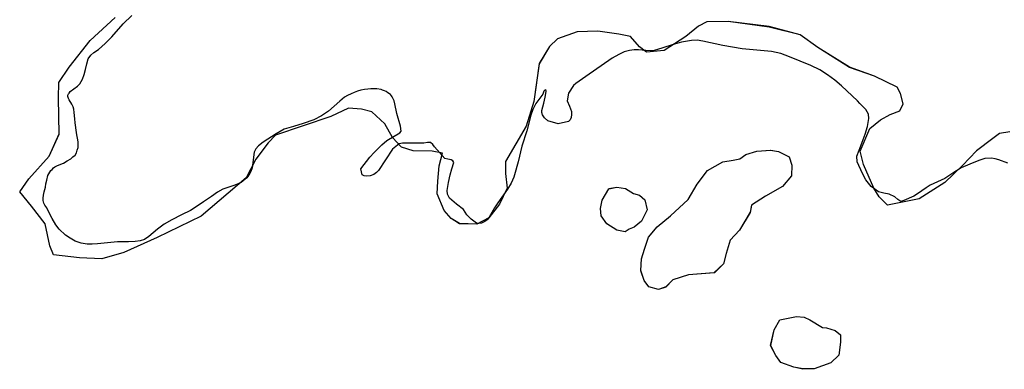
# Model space of a CAD drawing. Extents: x -9.58 to -6.86, y 38.41 to 40.51.
# Drawn here: x -9.48 to -9.47, y 38.75 to 38.75 of the extents above; entities that cross this region are included whole.
import ezdxf

# ---------------------------------------------------------------- set-up
doc = ezdxf.new("R2010")
doc.units = 0

msp = doc.modelspace()

# ---------------------------------------------------------------- linework, layer by layer
at = {"layer": 'planos_2022'}
for points in [[(-9.474574, 38.753481), (-9.474603, 38.753476), (-9.474622, 38.753462), (-9.474668, 38.753427), (-9.474707, 38.753386), (-9.474757, 38.753338), (-9.474829, 38.753292), (-9.474918, 38.753274), (-9.474942, 38.753298), (-9.474957, 38.753322), (-9.474986, 38.753389), (-9.474995, 38.753426), (-9.474968, 38.75349), (-9.474938, 38.753515), (-9.474911, 38.75353), (-9.474884, 38.75354), (-9.474874, 38.75356), (-9.474882, 38.753589), (-9.474891, 38.753607), (-9.474955, 38.753638), (-9.475025, 38.753663), (-9.475115, 38.753718), (-9.475164, 38.753754), (-9.475252, 38.753776), (-9.475367, 38.753792), (-9.475427, 38.753791), (-9.475451, 38.753778), (-9.475486, 38.753749), (-9.475547, 38.75371), (-9.475597, 38.753705), (-9.475617, 38.75372), (-9.475642, 38.753749), (-9.475675, 38.753756), (-9.475734, 38.753764), (-9.475792, 38.753762), (-9.475848, 38.753743), (-9.47587, 38.753721), (-9.475899, 38.753672), (-9.475914, 38.753566), (-9.475936, 38.753497), (-9.475994, 38.753397), (-9.475994, 38.753363), (-9.475989, 38.753322), (-9.476011, 38.753277), (-9.476041, 38.753239), (-9.476075, 38.753221), (-9.476124, 38.753222), (-9.476147, 38.753237), (-9.476167, 38.753259), (-9.476186, 38.753306), (-9.476185, 38.753342), (-9.476181, 38.753385), (-9.476171, 38.753421), (-9.476201, 38.753426), (-9.476254, 38.753427), (-9.476287, 38.753438), (-9.476312, 38.753465), (-9.476334, 38.753503), (-9.47637, 38.753537), (-9.4764, 38.753545), (-9.476436, 38.753547), (-9.476486, 38.753524), (-9.476642, 38.753471), (-9.476662, 38.75345), (-9.476697, 38.753404), (-9.476724, 38.753351), (-9.476851, 38.753243), (-9.476975, 38.753183), (-9.477069, 38.753141), (-9.477131, 38.753123), (-9.477194, 38.753126), (-9.477194, 38.753126), (-9.477267, 38.753134), (-9.477277, 38.75316), (-9.47729, 38.753222), (-9.477329, 38.753271), (-9.477362, 38.753312), (-9.477336, 38.753348), (-9.477279, 38.753412), (-9.477251, 38.753475), (-9.477253, 38.753577), (-9.477252, 38.75362), (-9.477223, 38.753663), (-9.477164, 38.753738), (-9.477093, 38.753803)], [(-9.474574, 38.753481), (-9.474603, 38.753476), (-9.474622, 38.753462), (-9.474668, 38.753427), (-9.474707, 38.753386), (-9.474757, 38.753338), (-9.474829, 38.753292), (-9.474918, 38.753274), (-9.474942, 38.753298), (-9.474957, 38.753322), (-9.474986, 38.753389), (-9.474995, 38.753426), (-9.474968, 38.75349), (-9.474938, 38.753515), (-9.474911, 38.75353), (-9.474884, 38.75354), (-9.474874, 38.75356), (-9.474882, 38.753589), (-9.474891, 38.753607), (-9.474955, 38.753638), (-9.475025, 38.753663), (-9.475115, 38.753718), (-9.475164, 38.753754), (-9.475252, 38.753776), (-9.475367, 38.753792), (-9.475427, 38.753791), (-9.475451, 38.753778), (-9.475486, 38.753749), (-9.475547, 38.75371), (-9.475597, 38.753705), (-9.475617, 38.75372), (-9.475642, 38.753749), (-9.475675, 38.753756), (-9.475734, 38.753764), (-9.475792, 38.753762), (-9.475848, 38.753743), (-9.47587, 38.753721), (-9.475899, 38.753672), (-9.475914, 38.753566), (-9.475936, 38.753497), (-9.475994, 38.753397), (-9.475994, 38.753363), (-9.475989, 38.753322), (-9.476011, 38.753277), (-9.476041, 38.753239), (-9.476075, 38.753221), (-9.476124, 38.753222), (-9.476147, 38.753237), (-9.476167, 38.753259), (-9.476186, 38.753306), (-9.476185, 38.753342), (-9.476181, 38.753385), (-9.476171, 38.753421), (-9.476201, 38.753426), (-9.476254, 38.753427), (-9.476287, 38.753438), (-9.476312, 38.753465), (-9.476334, 38.753503), (-9.47637, 38.753537), (-9.4764, 38.753545), (-9.476436, 38.753547), (-9.476486, 38.753524), (-9.476642, 38.753471), (-9.476662, 38.75345), (-9.476697, 38.753404), (-9.476724, 38.753351), (-9.476851, 38.753243), (-9.476975, 38.753183), (-9.477069, 38.753141), (-9.477131, 38.753123), (-9.477194, 38.753126), (-9.477194, 38.753126), (-9.477267, 38.753134), (-9.477277, 38.75316), (-9.47729, 38.753222), (-9.477329, 38.753271), (-9.477362, 38.753312), (-9.477336, 38.753348), (-9.477279, 38.753412), (-9.477251, 38.753475), (-9.477253, 38.753577), (-9.477252, 38.75362), (-9.477223, 38.753663), (-9.477164, 38.753738), (-9.477093, 38.753803)], [(-9.474574, 38.753481), (-9.474603, 38.753476), (-9.474622, 38.753462), (-9.474668, 38.753427), (-9.474707, 38.753386), (-9.474757, 38.753338), (-9.474829, 38.753292), (-9.474918, 38.753274), (-9.474942, 38.753298), (-9.474957, 38.753322), (-9.474986, 38.753389), (-9.474995, 38.753426), (-9.474968, 38.75349), (-9.474938, 38.753515), (-9.474911, 38.75353), (-9.474884, 38.75354), (-9.474874, 38.75356), (-9.474882, 38.753589), (-9.474891, 38.753607), (-9.474955, 38.753638), (-9.475025, 38.753663), (-9.475115, 38.753718), (-9.475164, 38.753754), (-9.475252, 38.753776), (-9.475367, 38.753792), (-9.475427, 38.753791), (-9.475451, 38.753778), (-9.475486, 38.753749), (-9.475547, 38.75371), (-9.475597, 38.753705), (-9.475617, 38.75372), (-9.475642, 38.753749), (-9.475675, 38.753756), (-9.475734, 38.753764), (-9.475792, 38.753762), (-9.475848, 38.753743), (-9.47587, 38.753721), (-9.475899, 38.753672), (-9.475914, 38.753566), (-9.475936, 38.753497), (-9.475994, 38.753397), (-9.475994, 38.753363), (-9.475989, 38.753322), (-9.476011, 38.753277), (-9.476041, 38.753239), (-9.476075, 38.753221), (-9.476124, 38.753222), (-9.476147, 38.753237), (-9.476167, 38.753259), (-9.476186, 38.753306), (-9.476185, 38.753342), (-9.476181, 38.753385), (-9.476171, 38.753421), (-9.476201, 38.753426), (-9.476254, 38.753427), (-9.476287, 38.753438), (-9.476312, 38.753465), (-9.476334, 38.753503), (-9.47637, 38.753537), (-9.4764, 38.753545), (-9.476436, 38.753547), (-9.476486, 38.753524), (-9.476642, 38.753471), (-9.476662, 38.75345), (-9.476697, 38.753404), (-9.476724, 38.753351), (-9.476851, 38.753243), (-9.476975, 38.753183), (-9.477069, 38.753141), (-9.477131, 38.753123), (-9.477194, 38.753126), (-9.477267, 38.753134), (-9.477277, 38.75316), (-9.47729, 38.753222), (-9.477329, 38.753271), (-9.477362, 38.753312), (-9.477336, 38.753348), (-9.477279, 38.753412), (-9.477251, 38.753475), (-9.477253, 38.753577), (-9.477252, 38.75362), (-9.477223, 38.753663), (-9.477164, 38.753738), (-9.477093, 38.753803)], [(-9.474574, 38.753481), (-9.474603, 38.753476), (-9.474622, 38.753462), (-9.474668, 38.753427), (-9.474707, 38.753386), (-9.474757, 38.753338), (-9.474829, 38.753292), (-9.474918, 38.753274), (-9.474942, 38.753298), (-9.474957, 38.753322), (-9.474986, 38.753389), (-9.474995, 38.753426), (-9.474968, 38.75349), (-9.474938, 38.753515), (-9.474911, 38.75353), (-9.474884, 38.75354), (-9.474874, 38.75356), (-9.474882, 38.753589), (-9.474891, 38.753607), (-9.474955, 38.753638), (-9.475025, 38.753663), (-9.475115, 38.753718), (-9.475164, 38.753754), (-9.475252, 38.753776), (-9.475367, 38.753792), (-9.475427, 38.753791), (-9.475451, 38.753778), (-9.475486, 38.753749), (-9.475547, 38.75371), (-9.475597, 38.753705), (-9.475617, 38.75372), (-9.475642, 38.753749), (-9.475675, 38.753756), (-9.475734, 38.753764), (-9.475792, 38.753762), (-9.475848, 38.753743), (-9.47587, 38.753721), (-9.475899, 38.753672), (-9.475914, 38.753566), (-9.475936, 38.753497), (-9.475994, 38.753397), (-9.475994, 38.753363), (-9.475989, 38.753322), (-9.476011, 38.753277), (-9.476041, 38.753239), (-9.476075, 38.753221), (-9.476124, 38.753222), (-9.476147, 38.753237), (-9.476167, 38.753259), (-9.476186, 38.753306), (-9.476185, 38.753342), (-9.476181, 38.753385), (-9.476171, 38.753421), (-9.476201, 38.753426), (-9.476254, 38.753427), (-9.476287, 38.753438), (-9.476312, 38.753465), (-9.476334, 38.753503), (-9.47637, 38.753537), (-9.4764, 38.753545), (-9.476436, 38.753547), (-9.476486, 38.753524), (-9.476642, 38.753471), (-9.476662, 38.75345), (-9.476697, 38.753404), (-9.476724, 38.753351), (-9.476851, 38.753243), (-9.476975, 38.753183), (-9.477069, 38.753141), (-9.477131, 38.753123), (-9.477194, 38.753126), (-9.477267, 38.753134), (-9.477277, 38.75316), (-9.47729, 38.753222), (-9.477329, 38.753271), (-9.477362, 38.753312), (-9.477336, 38.753348), (-9.477279, 38.753412), (-9.477251, 38.753475), (-9.477253, 38.753577), (-9.477252, 38.75362), (-9.477223, 38.753663), (-9.477164, 38.753738), (-9.477093, 38.753803)], [(-9.474574, 38.753481), (-9.474603, 38.753476), (-9.474622, 38.753462), (-9.474668, 38.753427), (-9.474707, 38.753386), (-9.474757, 38.753338), (-9.474829, 38.753292), (-9.474918, 38.753274), (-9.474942, 38.753298), (-9.474957, 38.753322), (-9.474986, 38.753389), (-9.474995, 38.753426), (-9.474968, 38.75349), (-9.474938, 38.753515), (-9.474911, 38.75353), (-9.474884, 38.75354), (-9.474874, 38.75356), (-9.474882, 38.753589), (-9.474891, 38.753607), (-9.474955, 38.753638), (-9.475025, 38.753662), (-9.475115, 38.753718), (-9.475164, 38.753754), (-9.475252, 38.753777), (-9.475367, 38.753792), (-9.475427, 38.753791), (-9.475451, 38.753778), (-9.475486, 38.753749), (-9.475547, 38.75371), (-9.475597, 38.753705), (-9.475617, 38.75372), (-9.475642, 38.753749), (-9.475675, 38.753756), (-9.475734, 38.753764), (-9.475792, 38.753762), (-9.475848, 38.753743), (-9.47587, 38.753721), (-9.475899, 38.753673), (-9.475914, 38.753566), (-9.475936, 38.753497), (-9.475994, 38.753397), (-9.475994, 38.753363), (-9.475989, 38.753322), (-9.476011, 38.753277), (-9.476041, 38.753239), (-9.476075, 38.753221), (-9.476124, 38.753223), (-9.476147, 38.753237), (-9.476167, 38.753259), (-9.476186, 38.753306), (-9.476185, 38.753342), (-9.476181, 38.753385), (-9.476171, 38.753421), (-9.476201, 38.753426), (-9.476254, 38.753427), (-9.476287, 38.753438), (-9.476312, 38.753465), (-9.476334, 38.753503), (-9.47637, 38.753537), (-9.4764, 38.753545), (-9.476436, 38.753547), (-9.476486, 38.753524), (-9.476642, 38.753471), (-9.476662, 38.75345), (-9.476697, 38.753404), (-9.476724, 38.753351), (-9.476851, 38.753243), (-9.476975, 38.753183), (-9.477069, 38.753141), (-9.477131, 38.753123), (-9.477194, 38.753126), (-9.477267, 38.753134), (-9.477277, 38.75316), (-9.47729, 38.753222), (-9.477329, 38.753271), (-9.477362, 38.753312), (-9.477336, 38.753348), (-9.477279, 38.753412), (-9.477251, 38.753474), (-9.477253, 38.753577), (-9.477252, 38.75362), (-9.477223, 38.753663), (-9.477164, 38.753738), (-9.477093, 38.753803)], [(-9.474574, 38.753481), (-9.474603, 38.753476), (-9.474622, 38.753462), (-9.474668, 38.753427), (-9.474707, 38.753386), (-9.474757, 38.753338), (-9.474829, 38.753292), (-9.474918, 38.753274), (-9.474942, 38.753298), (-9.474957, 38.753322), (-9.474986, 38.753389), (-9.474995, 38.753426), (-9.474968, 38.75349), (-9.474938, 38.753515), (-9.474911, 38.75353), (-9.474884, 38.75354), (-9.474874, 38.75356), (-9.474882, 38.753589), (-9.474891, 38.753607), (-9.474955, 38.753638), (-9.475025, 38.753662), (-9.475115, 38.753718), (-9.475164, 38.753754), (-9.475252, 38.753777), (-9.475367, 38.753792), (-9.475427, 38.753791), (-9.475451, 38.753778), (-9.475486, 38.753749), (-9.475547, 38.75371), (-9.475597, 38.753705), (-9.475617, 38.75372), (-9.475642, 38.753749), (-9.475675, 38.753756), (-9.475734, 38.753764), (-9.475792, 38.753762), (-9.475848, 38.753743), (-9.47587, 38.753721), (-9.475899, 38.753673), (-9.475914, 38.753566), (-9.475936, 38.753497), (-9.475994, 38.753397), (-9.475994, 38.753363), (-9.475989, 38.753322), (-9.476011, 38.753277), (-9.476041, 38.753239), (-9.476075, 38.753221), (-9.476124, 38.753223), (-9.476147, 38.753237), (-9.476167, 38.753259), (-9.476186, 38.753306), (-9.476185, 38.753342), (-9.476181, 38.753385), (-9.476171, 38.753421), (-9.476201, 38.753426), (-9.476254, 38.753427), (-9.476287, 38.753438), (-9.476312, 38.753465), (-9.476334, 38.753503), (-9.47637, 38.753537), (-9.4764, 38.753545), (-9.476436, 38.753547), (-9.476486, 38.753524), (-9.476642, 38.753471), (-9.476662, 38.75345), (-9.476697, 38.753404), (-9.476724, 38.753351), (-9.476851, 38.753243), (-9.476975, 38.753183), (-9.477069, 38.753141), (-9.477131, 38.753123), (-9.477194, 38.753126), (-9.477267, 38.753134), (-9.477277, 38.75316), (-9.47729, 38.753222), (-9.477329, 38.753271), (-9.477362, 38.753312), (-9.477336, 38.753348), (-9.477279, 38.753412), (-9.477251, 38.753474), (-9.477253, 38.753577), (-9.477252, 38.75362), (-9.477223, 38.753663), (-9.477164, 38.753738), (-9.477093, 38.753803)], [(-9.474574, 38.753481), (-9.474603, 38.753476), (-9.474622, 38.753462), (-9.474668, 38.753427), (-9.474707, 38.753386), (-9.474757, 38.753338), (-9.474829, 38.753292), (-9.474918, 38.753274), (-9.474942, 38.753298), (-9.474957, 38.753322), (-9.474986, 38.753389), (-9.474995, 38.753426), (-9.474968, 38.75349), (-9.474938, 38.753515), (-9.474911, 38.75353), (-9.474884, 38.75354), (-9.474874, 38.75356), (-9.474882, 38.753589), (-9.474891, 38.753607), (-9.474955, 38.753638), (-9.475025, 38.753662), (-9.475115, 38.753718), (-9.475164, 38.753754), (-9.475252, 38.753777), (-9.475367, 38.753792), (-9.475427, 38.753791), (-9.475451, 38.753778), (-9.475486, 38.753749), (-9.475547, 38.75371), (-9.475597, 38.753705), (-9.475617, 38.75372), (-9.475642, 38.753749), (-9.475675, 38.753756), (-9.475734, 38.753764), (-9.475792, 38.753762), (-9.475848, 38.753743), (-9.47587, 38.753721), (-9.475899, 38.753673), (-9.475914, 38.753566), (-9.475936, 38.753497), (-9.475994, 38.753397), (-9.475994, 38.753363), (-9.475989, 38.753322), (-9.476011, 38.753277), (-9.476041, 38.753239), (-9.476075, 38.753221), (-9.476124, 38.753222), (-9.476147, 38.753237), (-9.476167, 38.753259), (-9.476186, 38.753306), (-9.476185, 38.753342), (-9.476181, 38.753385), (-9.476171, 38.753421), (-9.476201, 38.753426), (-9.476254, 38.753427), (-9.476287, 38.753438), (-9.476312, 38.753465), (-9.476334, 38.753503), (-9.47637, 38.753537), (-9.4764, 38.753545), (-9.476436, 38.753547), (-9.476486, 38.753524), (-9.476642, 38.753471), (-9.476662, 38.75345), (-9.476697, 38.753404), (-9.476724, 38.753351), (-9.476851, 38.753243), (-9.476975, 38.753183), (-9.477069, 38.753141), (-9.477131, 38.753123), (-9.477194, 38.753126), (-9.477267, 38.753134), (-9.477277, 38.75316), (-9.47729, 38.753222), (-9.477329, 38.753271), (-9.477362, 38.753312), (-9.477336, 38.753348), (-9.477279, 38.753412), (-9.477251, 38.753474), (-9.477253, 38.753577), (-9.477252, 38.75362), (-9.477223, 38.753663), (-9.477164, 38.753738), (-9.477093, 38.753803)], [(-9.474574, 38.753481), (-9.474603, 38.753476), (-9.474622, 38.753462), (-9.474668, 38.753427), (-9.474707, 38.753386), (-9.474757, 38.753338), (-9.474829, 38.753292), (-9.474918, 38.753274), (-9.474942, 38.753298), (-9.474957, 38.753322), (-9.474986, 38.753389), (-9.474995, 38.753426), (-9.474968, 38.75349), (-9.474938, 38.753515), (-9.474911, 38.75353), (-9.474884, 38.75354), (-9.474874, 38.75356), (-9.474882, 38.753589), (-9.474891, 38.753607), (-9.474955, 38.753638), (-9.475025, 38.753662), (-9.475115, 38.753718), (-9.475164, 38.753754), (-9.475252, 38.753777), (-9.475367, 38.753792), (-9.475427, 38.753791), (-9.475451, 38.753778), (-9.475486, 38.753749), (-9.475547, 38.75371), (-9.475597, 38.753705), (-9.475617, 38.75372), (-9.475642, 38.753749), (-9.475675, 38.753756), (-9.475734, 38.753764), (-9.475792, 38.753762), (-9.475848, 38.753743), (-9.47587, 38.753721), (-9.475899, 38.753673), (-9.475914, 38.753566), (-9.475936, 38.753497), (-9.475994, 38.753397), (-9.475994, 38.753363), (-9.475989, 38.753322), (-9.476011, 38.753277), (-9.476041, 38.753239), (-9.476075, 38.753221), (-9.476124, 38.753222), (-9.476147, 38.753237), (-9.476167, 38.753259), (-9.476186, 38.753306), (-9.476185, 38.753342), (-9.476181, 38.753385), (-9.476171, 38.753421), (-9.476201, 38.753426), (-9.476254, 38.753427), (-9.476287, 38.753438), (-9.476312, 38.753465), (-9.476334, 38.753503), (-9.47637, 38.753537), (-9.4764, 38.753545), (-9.476436, 38.753547), (-9.476486, 38.753524), (-9.476642, 38.753471), (-9.476662, 38.75345), (-9.476697, 38.753404), (-9.476724, 38.753351), (-9.476851, 38.753243), (-9.476975, 38.753183), (-9.477069, 38.753141), (-9.477131, 38.753123), (-9.477194, 38.753126), (-9.477267, 38.753134), (-9.477277, 38.75316), (-9.47729, 38.753222), (-9.477329, 38.753271), (-9.477362, 38.753312), (-9.477336, 38.753348), (-9.477279, 38.753412), (-9.477251, 38.753474), (-9.477253, 38.753577), (-9.477252, 38.75362), (-9.477223, 38.753663), (-9.477164, 38.753738), (-9.477093, 38.753803)], [(-9.474574, 38.753481), (-9.474603, 38.753476), (-9.474622, 38.753462), (-9.474668, 38.753427), (-9.474707, 38.753386), (-9.474757, 38.753338), (-9.474829, 38.753292), (-9.474918, 38.753274), (-9.474942, 38.753298), (-9.474957, 38.753322), (-9.474986, 38.753389), (-9.474995, 38.753426), (-9.474968, 38.75349), (-9.474938, 38.753515), (-9.474911, 38.75353), (-9.474884, 38.75354), (-9.474874, 38.75356), (-9.474882, 38.753589), (-9.474891, 38.753607), (-9.474955, 38.753638), (-9.475025, 38.753662), (-9.475115, 38.753718), (-9.475164, 38.753754), (-9.475252, 38.753777), (-9.475367, 38.753792), (-9.475427, 38.753791), (-9.475451, 38.753778), (-9.475486, 38.753749), (-9.475547, 38.75371), (-9.475597, 38.753705), (-9.475617, 38.75372), (-9.475642, 38.753749), (-9.475675, 38.753756), (-9.475734, 38.753764), (-9.475792, 38.753762), (-9.475848, 38.753743), (-9.47587, 38.753721), (-9.475899, 38.753673), (-9.475914, 38.753566), (-9.475936, 38.753497), (-9.475994, 38.753397), (-9.475994, 38.753363), (-9.475989, 38.753322), (-9.476011, 38.753277), (-9.476041, 38.753239), (-9.476075, 38.753221), (-9.476124, 38.753222), (-9.476147, 38.753237), (-9.476167, 38.753259), (-9.476186, 38.753306), (-9.476185, 38.753342), (-9.476181, 38.753385), (-9.476171, 38.753421), (-9.476201, 38.753426), (-9.476254, 38.753427), (-9.476287, 38.753438), (-9.476312, 38.753465), (-9.476334, 38.753503), (-9.47637, 38.753537), (-9.4764, 38.753545), (-9.476436, 38.753547), (-9.476486, 38.753524), (-9.476642, 38.753471), (-9.476662, 38.75345), (-9.476697, 38.753404), (-9.476724, 38.753351), (-9.476851, 38.753243), (-9.476975, 38.753183), (-9.477069, 38.753141), (-9.477131, 38.753123), (-9.477194, 38.753126), (-9.477267, 38.753134), (-9.477277, 38.75316), (-9.47729, 38.753222), (-9.477329, 38.753271), (-9.477362, 38.753312), (-9.477336, 38.753348), (-9.477279, 38.753412), (-9.477251, 38.753474), (-9.477253, 38.753577), (-9.477252, 38.75362), (-9.477223, 38.753663), (-9.477164, 38.753738), (-9.477093, 38.753803)], [(-9.474574, 38.753481), (-9.474603, 38.753476), (-9.474622, 38.753462), (-9.474668, 38.753427), (-9.474707, 38.753386), (-9.474757, 38.753338), (-9.474829, 38.753292), (-9.474918, 38.753274), (-9.474942, 38.753298), (-9.474957, 38.753322), (-9.474986, 38.753389), (-9.474995, 38.753426), (-9.474968, 38.75349), (-9.474938, 38.753515), (-9.474911, 38.75353), (-9.474884, 38.75354), (-9.474874, 38.75356), (-9.474882, 38.753589), (-9.474891, 38.753607), (-9.474955, 38.753638), (-9.475025, 38.753662), (-9.475115, 38.753718), (-9.475164, 38.753754), (-9.475252, 38.753777), (-9.475367, 38.753792), (-9.475427, 38.753791), (-9.475451, 38.753778), (-9.475486, 38.753749), (-9.475547, 38.75371), (-9.475597, 38.753705), (-9.475617, 38.75372), (-9.475642, 38.753749), (-9.475675, 38.753756), (-9.475734, 38.753764), (-9.475792, 38.753762), (-9.475848, 38.753743), (-9.47587, 38.753721), (-9.475899, 38.753673), (-9.475914, 38.753566), (-9.475936, 38.753497), (-9.475994, 38.753397), (-9.475994, 38.753363), (-9.475989, 38.753322), (-9.476011, 38.753277), (-9.476041, 38.753239), (-9.476075, 38.753221), (-9.476124, 38.753222), (-9.476147, 38.753237), (-9.476167, 38.753259), (-9.476186, 38.753306), (-9.476185, 38.753342), (-9.476181, 38.753385), (-9.476171, 38.753421), (-9.476201, 38.753426), (-9.476254, 38.753427), (-9.476287, 38.753438), (-9.476312, 38.753465), (-9.476334, 38.753503), (-9.47637, 38.753537), (-9.4764, 38.753545), (-9.476436, 38.753547), (-9.476486, 38.753524), (-9.476642, 38.753471), (-9.476662, 38.75345), (-9.476697, 38.753404), (-9.476724, 38.753351), (-9.476851, 38.753243), (-9.476975, 38.753183), (-9.477069, 38.753141), (-9.477131, 38.753123), (-9.477194, 38.753126), (-9.477267, 38.753134), (-9.477277, 38.75316), (-9.47729, 38.753222), (-9.477329, 38.753271), (-9.477362, 38.753312), (-9.477336, 38.753348), (-9.477279, 38.753412), (-9.477251, 38.753474), (-9.477253, 38.753577), (-9.477252, 38.75362), (-9.477223, 38.753663), (-9.477164, 38.753738), (-9.477093, 38.753803)], [(-9.47458, 38.753393), (-9.474605, 38.753402), (-9.474615, 38.753405), (-9.474626, 38.753407), (-9.474644, 38.753406), (-9.474661, 38.7534), (-9.474687, 38.75339), (-9.474711, 38.753379), (-9.474734, 38.753364), (-9.474757, 38.753349), (-9.474798, 38.753331), (-9.47481, 38.753323), (-9.474834, 38.753306), (-9.474844, 38.7533), (-9.474872, 38.753287), (-9.474881, 38.753285), (-9.474889, 38.75329), (-9.474898, 38.753298), (-9.474914, 38.753305), (-9.474929, 38.753308), (-9.474944, 38.753312), (-9.474964, 38.753327), (-9.474979, 38.753346), (-9.474989, 38.753363), (-9.475004, 38.753396), (-9.475005, 38.753412), (-9.474998, 38.753429), (-9.474981, 38.753474), (-9.474975, 38.753496), (-9.474971, 38.753518), (-9.474972, 38.753531), (-9.474979, 38.753544), (-9.474996, 38.753561), (-9.475003, 38.753568), (-9.475048, 38.75361), (-9.475067, 38.753626), (-9.475087, 38.753641), (-9.475109, 38.753655), (-9.475134, 38.753668), (-9.475194, 38.753692), (-9.475219, 38.753701), (-9.475245, 38.753707), (-9.475328, 38.753715), (-9.475355, 38.753719), (-9.475382, 38.753724), (-9.475438, 38.753736), (-9.475454, 38.753739), (-9.47547, 38.753738), (-9.475498, 38.753733), (-9.475525, 38.753726), (-9.475551, 38.753717), (-9.475578, 38.753709), (-9.475599, 38.75371), (-9.47562, 38.753712), (-9.475632, 38.753712), (-9.475645, 38.75371), (-9.47566, 38.753706), (-9.475675, 38.753699), (-9.475694, 38.753688), (-9.475768, 38.753637), (-9.475796, 38.753617), (-9.475803, 38.753611), (-9.475817, 38.75359), (-9.47582, 38.753568), (-9.475814, 38.753553), (-9.475808, 38.753538), (-9.475808, 38.75353), (-9.475809, 38.753521), (-9.475812, 38.753515), (-9.475817, 38.75351), (-9.475846, 38.753503), (-9.475875, 38.753512), (-9.475884, 38.75352), (-9.47589, 38.753529), (-9.475892, 38.753535), (-9.475892, 38.753541), (-9.475886, 38.753562), (-9.475882, 38.753578), (-9.47588, 38.753594), (-9.47588, 38.753597), (-9.475882, 38.753599), (-9.475886, 38.753595), (-9.475889, 38.753587), (-9.475909, 38.753561), (-9.475917, 38.753544), (-9.475923, 38.753528), (-9.475934, 38.753484), (-9.475948, 38.75344), (-9.475958, 38.753396), (-9.475969, 38.75336), (-9.475971, 38.753353), (-9.475978, 38.753336), (-9.475988, 38.753319), (-9.476016, 38.753281), (-9.476025, 38.753267), (-9.476044, 38.753234), (-9.476052, 38.753228), (-9.476062, 38.753224), (-9.476069, 38.753223), (-9.476076, 38.753224), (-9.476091, 38.753235), (-9.476103, 38.753247), (-9.476112, 38.753262), (-9.476132, 38.753277), (-9.476152, 38.753294), (-9.476157, 38.753305), (-9.476158, 38.753316), (-9.476155, 38.753338), (-9.47615, 38.75336), (-9.476145, 38.753377), (-9.47614, 38.753394), (-9.476142, 38.753399), (-9.476147, 38.753402), (-9.476156, 38.753404), (-9.476165, 38.753406), (-9.476194, 38.753439), (-9.476199, 38.753445), (-9.476205, 38.753451), (-9.476214, 38.753451), (-9.476224, 38.753449), (-9.476284, 38.753449), (-9.476293, 38.753447), (-9.476312, 38.753432), (-9.476352, 38.753372), (-9.476357, 38.753366), (-9.476365, 38.753361), (-9.476375, 38.753357), (-9.476385, 38.753356), (-9.476392, 38.753357), (-9.476398, 38.75336), (-9.476401, 38.753377), (-9.476376, 38.753409), (-9.476364, 38.753423), (-9.476342, 38.753444), (-9.476328, 38.753456), (-9.476292, 38.753478), (-9.476288, 38.753483), (-9.47629, 38.753497), (-9.4763, 38.753532), (-9.476306, 38.75356), (-9.476308, 38.753568), (-9.47631, 38.753574), (-9.476313, 38.753579), (-9.476315, 38.753582), (-9.476318, 38.753586), (-9.476321, 38.753588), (-9.476325, 38.753591), (-9.47633, 38.753594), (-9.476335, 38.753596), (-9.47634, 38.753598), (-9.476344, 38.7536), (-9.476356, 38.753602), (-9.476365, 38.753602), (-9.476373, 38.753602), (-9.476382, 38.753601), (-9.476391, 38.7536), (-9.476401, 38.753598), (-9.476411, 38.753595), (-9.47642, 38.753592), (-9.476429, 38.753588), (-9.476439, 38.753583), (-9.476447, 38.753578), (-9.476461, 38.753567), (-9.476492, 38.753539), (-9.476512, 38.753526), (-9.476534, 38.753515), (-9.476564, 38.753504), (-9.476591, 38.753496), (-9.476617, 38.753488), (-9.47664, 38.753475), (-9.476676, 38.753452), (-9.47669, 38.753441), (-9.476697, 38.753433), (-9.476702, 38.753424), (-9.476707, 38.753379), (-9.476711, 38.753369), (-9.476717, 38.753359), (-9.476722, 38.753351), (-9.476738, 38.753338), (-9.476756, 38.753331), (-9.47679, 38.753319), (-9.476805, 38.753311), (-9.476822, 38.753299), (-9.476844, 38.753284), (-9.476862, 38.753271), (-9.476881, 38.753259), (-9.476906, 38.753247), (-9.476934, 38.753233), (-9.476955, 38.753221), (-9.476974, 38.753207), (-9.476998, 38.753186), (-9.477011, 38.753178), (-9.477023, 38.753174), (-9.477037, 38.753172), (-9.477056, 38.753171), (-9.477061, 38.753171), (-9.477087, 38.753171), (-9.477143, 38.753165), (-9.477158, 38.753164), (-9.477172, 38.753164), (-9.477189, 38.753167), (-9.477206, 38.753173), (-9.47722, 38.753181), (-9.477233, 38.75319), (-9.477251, 38.753207), (-9.47726, 38.753219), (-9.477271, 38.753237), (-9.477279, 38.753253), (-9.477286, 38.753267), (-9.477291, 38.753274), (-9.477294, 38.75328), (-9.477296, 38.753287), (-9.477296, 38.753294), (-9.477295, 38.753302), (-9.477293, 38.753312), (-9.477289, 38.753325), (-9.477288, 38.753334), (-9.477286, 38.753345), (-9.477283, 38.753358), (-9.477274, 38.753372), (-9.477271, 38.753375), (-9.477267, 38.753379), (-9.477263, 38.753382), (-9.477256, 38.753386), (-9.477239, 38.753393), (-9.477228, 38.753399), (-9.477218, 38.753405), (-9.477212, 38.75341), (-9.477206, 38.753415), (-9.477202, 38.753422), (-9.4772, 38.753429), (-9.477197, 38.753437), (-9.477197, 38.753445), (-9.477197, 38.753453), (-9.477202, 38.753478), (-9.477202, 38.753479), (-9.477206, 38.753506), (-9.477207, 38.753517), (-9.477209, 38.753535), (-9.47721, 38.753545), (-9.477211, 38.753551), (-9.477215, 38.753559), (-9.477223, 38.753571), (-9.477225, 38.753575), (-9.477226, 38.75358), (-9.477226, 38.753584), (-9.477225, 38.753588), (-9.477223, 38.75359), (-9.47722, 38.753594), (-9.477199, 38.753609), (-9.477198, 38.75361), (-9.477193, 38.753616), (-9.477185, 38.753629), (-9.47718, 38.753642), (-9.477177, 38.753656), (-9.477173, 38.753672), (-9.477169, 38.753686), (-9.477162, 38.753697), (-9.477153, 38.753704), (-9.47714, 38.753713), (-9.477121, 38.75373), (-9.477103, 38.753748), (-9.477071, 38.753785), (-9.477046, 38.753808)], [(-9.47458, 38.753393), (-9.474605, 38.753402), (-9.474615, 38.753405), (-9.474626, 38.753407), (-9.474644, 38.753406), (-9.474661, 38.7534), (-9.474687, 38.75339), (-9.474711, 38.753379), (-9.474734, 38.753364), (-9.474757, 38.753349), (-9.474798, 38.753331), (-9.47481, 38.753323), (-9.474834, 38.753306), (-9.474844, 38.7533), (-9.474872, 38.753287), (-9.474881, 38.753285), (-9.474889, 38.75329), (-9.474898, 38.753298), (-9.474914, 38.753305), (-9.474929, 38.753308), (-9.474944, 38.753312), (-9.474964, 38.753327), (-9.474979, 38.753346), (-9.474989, 38.753363), (-9.475004, 38.753396), (-9.475005, 38.753412), (-9.474998, 38.753429), (-9.474981, 38.753474), (-9.474975, 38.753496), (-9.474971, 38.753518), (-9.474972, 38.753531), (-9.474979, 38.753544), (-9.474996, 38.753561), (-9.475003, 38.753568), (-9.475048, 38.75361), (-9.475067, 38.753626), (-9.475087, 38.753641), (-9.475109, 38.753655), (-9.475134, 38.753668), (-9.475194, 38.753692), (-9.475219, 38.753701), (-9.475245, 38.753707), (-9.475328, 38.753715), (-9.475355, 38.753719), (-9.475382, 38.753724), (-9.475438, 38.753736), (-9.475454, 38.753739), (-9.47547, 38.753738), (-9.475498, 38.753733), (-9.475525, 38.753726), (-9.475551, 38.753717), (-9.475578, 38.753709), (-9.475599, 38.75371), (-9.47562, 38.753712), (-9.475632, 38.753712), (-9.475645, 38.75371), (-9.47566, 38.753706), (-9.475675, 38.753699), (-9.475694, 38.753688), (-9.475768, 38.753637), (-9.475796, 38.753617), (-9.475803, 38.753611), (-9.475817, 38.75359), (-9.47582, 38.753568), (-9.475814, 38.753553), (-9.475808, 38.753538), (-9.475808, 38.75353), (-9.475809, 38.753521), (-9.475812, 38.753515), (-9.475817, 38.75351), (-9.475846, 38.753503), (-9.475875, 38.753512), (-9.475884, 38.75352), (-9.47589, 38.753529), (-9.475892, 38.753535), (-9.475892, 38.753541), (-9.475886, 38.753562), (-9.475882, 38.753578), (-9.47588, 38.753594), (-9.47588, 38.753597), (-9.475882, 38.753599), (-9.475886, 38.753595), (-9.475889, 38.753587), (-9.475909, 38.753561), (-9.475917, 38.753544), (-9.475923, 38.753528), (-9.475934, 38.753484), (-9.475948, 38.75344), (-9.475958, 38.753396), (-9.475969, 38.75336), (-9.475971, 38.753353), (-9.475978, 38.753336), (-9.475988, 38.753319), (-9.476016, 38.753281), (-9.476025, 38.753267), (-9.476044, 38.753234), (-9.476052, 38.753228), (-9.476062, 38.753224), (-9.476069, 38.753223), (-9.476076, 38.753224), (-9.476091, 38.753235), (-9.476103, 38.753247), (-9.476112, 38.753262), (-9.476132, 38.753277), (-9.476152, 38.753294), (-9.476157, 38.753305), (-9.476158, 38.753316), (-9.476155, 38.753338), (-9.47615, 38.75336), (-9.476145, 38.753377), (-9.47614, 38.753394), (-9.476142, 38.753399), (-9.476147, 38.753402), (-9.476156, 38.753404), (-9.476165, 38.753406), (-9.476194, 38.753439), (-9.476199, 38.753445), (-9.476205, 38.753451), (-9.476214, 38.753451), (-9.476224, 38.753449), (-9.476284, 38.753449), (-9.476293, 38.753447), (-9.476312, 38.753432), (-9.476352, 38.753372), (-9.476357, 38.753366), (-9.476365, 38.753361), (-9.476375, 38.753357), (-9.476385, 38.753356), (-9.476392, 38.753357), (-9.476398, 38.75336), (-9.476401, 38.753377), (-9.476376, 38.753409), (-9.476364, 38.753423), (-9.476342, 38.753444), (-9.476328, 38.753456), (-9.476292, 38.753478), (-9.476288, 38.753483), (-9.47629, 38.753497), (-9.4763, 38.753532), (-9.476306, 38.75356), (-9.476308, 38.753568), (-9.47631, 38.753574), (-9.476313, 38.753579), (-9.476315, 38.753582), (-9.476318, 38.753586), (-9.476321, 38.753588), (-9.476325, 38.753591), (-9.47633, 38.753594), (-9.476335, 38.753596), (-9.47634, 38.753598), (-9.476344, 38.7536), (-9.476356, 38.753602), (-9.476365, 38.753602), (-9.476373, 38.753602), (-9.476382, 38.753601), (-9.476391, 38.7536), (-9.476401, 38.753598), (-9.476411, 38.753595), (-9.47642, 38.753592), (-9.476429, 38.753588), (-9.476439, 38.753583), (-9.476447, 38.753578), (-9.476461, 38.753567), (-9.476492, 38.753539), (-9.476512, 38.753526), (-9.476534, 38.753515), (-9.476564, 38.753504), (-9.476591, 38.753496), (-9.476617, 38.753488), (-9.47664, 38.753475), (-9.476676, 38.753452), (-9.47669, 38.753441), (-9.476697, 38.753433), (-9.476702, 38.753424), (-9.476707, 38.753379), (-9.476711, 38.753369), (-9.476717, 38.753359), (-9.476722, 38.753351), (-9.476738, 38.753338), (-9.476756, 38.753331), (-9.47679, 38.753319), (-9.476805, 38.753311), (-9.476822, 38.753299), (-9.476844, 38.753284), (-9.476862, 38.753271), (-9.476881, 38.753259), (-9.476906, 38.753247), (-9.476934, 38.753233), (-9.476955, 38.753221), (-9.476974, 38.753207), (-9.476998, 38.753186), (-9.477011, 38.753178), (-9.477023, 38.753174), (-9.477037, 38.753172), (-9.477056, 38.753171), (-9.477061, 38.753171), (-9.477087, 38.753171), (-9.477143, 38.753165), (-9.477158, 38.753164), (-9.477172, 38.753164), (-9.477189, 38.753167), (-9.477206, 38.753173), (-9.47722, 38.753181), (-9.477233, 38.75319), (-9.477251, 38.753207), (-9.47726, 38.753219), (-9.477271, 38.753237), (-9.477279, 38.753253), (-9.477286, 38.753267), (-9.477291, 38.753274), (-9.477294, 38.75328), (-9.477296, 38.753287), (-9.477296, 38.753294), (-9.477295, 38.753302), (-9.477293, 38.753312), (-9.477289, 38.753325), (-9.477288, 38.753334), (-9.477286, 38.753345), (-9.477283, 38.753358), (-9.477274, 38.753372), (-9.477271, 38.753375), (-9.477267, 38.753379), (-9.477263, 38.753382), (-9.477256, 38.753386), (-9.477239, 38.753393), (-9.477228, 38.753399), (-9.477218, 38.753405), (-9.477212, 38.75341), (-9.477206, 38.753415), (-9.477202, 38.753422), (-9.4772, 38.753429), (-9.477197, 38.753437), (-9.477197, 38.753445), (-9.477197, 38.753453), (-9.477202, 38.753478), (-9.477202, 38.753479), (-9.477206, 38.753506), (-9.477207, 38.753517), (-9.477209, 38.753535), (-9.47721, 38.753545), (-9.477211, 38.753551), (-9.477215, 38.753559), (-9.477223, 38.753571), (-9.477225, 38.753575), (-9.477226, 38.75358), (-9.477226, 38.753584), (-9.477225, 38.753588), (-9.477223, 38.75359), (-9.47722, 38.753594), (-9.477199, 38.753609), (-9.477198, 38.75361), (-9.477193, 38.753616), (-9.477185, 38.753629), (-9.47718, 38.753642), (-9.477177, 38.753656), (-9.477173, 38.753672), (-9.477169, 38.753686), (-9.477162, 38.753697), (-9.477153, 38.753704), (-9.47714, 38.753713), (-9.477121, 38.75373), (-9.477103, 38.753748), (-9.477071, 38.753785), (-9.477046, 38.753808)]]:
    msp.add_lwpolyline(points, dxfattribs=at)
for points in [[(-9.475543, 38.753043), (-9.475563, 38.753037), (-9.47559, 38.753044), (-9.475604, 38.753062), (-9.475613, 38.753089), (-9.475611, 38.753123), (-9.475603, 38.75315), (-9.475591, 38.753184), (-9.475567, 38.753213), (-9.475529, 38.753244), (-9.47548, 38.75329), (-9.475454, 38.753333), (-9.475425, 38.753372), (-9.475382, 38.753396), (-9.475353, 38.753401), (-9.475334, 38.753405), (-9.475317, 38.753417), (-9.475286, 38.753426), (-9.475247, 38.753429), (-9.475225, 38.753425), (-9.475195, 38.75341), (-9.475188, 38.753387), (-9.475189, 38.753357), (-9.475214, 38.753327), (-9.475262, 38.7533), (-9.475301, 38.753274), (-9.475305, 38.753254), (-9.475335, 38.753204), (-9.475361, 38.753176), (-9.475373, 38.753138), (-9.47538, 38.753109), (-9.475407, 38.753084), (-9.475479, 38.753078), (-9.475523, 38.753064), (-9.475543, 38.753043)], [(-9.475543, 38.753043), (-9.475563, 38.753037), (-9.47559, 38.753044), (-9.475604, 38.753062), (-9.475613, 38.753089), (-9.475611, 38.753123), (-9.475603, 38.75315), (-9.475591, 38.753184), (-9.475567, 38.753213), (-9.475529, 38.753244), (-9.47548, 38.75329), (-9.475454, 38.753333), (-9.475425, 38.753372), (-9.475382, 38.753396), (-9.475353, 38.753401), (-9.475334, 38.753405), (-9.475317, 38.753417), (-9.475286, 38.753426), (-9.475247, 38.753429), (-9.475225, 38.753425), (-9.475195, 38.75341), (-9.475188, 38.753387), (-9.475189, 38.753357), (-9.475214, 38.753327), (-9.475262, 38.7533), (-9.475301, 38.753274), (-9.475305, 38.753254), (-9.475335, 38.753204), (-9.475361, 38.753176), (-9.475373, 38.753138), (-9.47538, 38.753109), (-9.475407, 38.753084), (-9.475479, 38.753078), (-9.475523, 38.753064), (-9.475543, 38.753043)], [(-9.475188, 38.753387), (-9.475189, 38.753357), (-9.475214, 38.753327), (-9.475262, 38.7533), (-9.475301, 38.753274), (-9.475305, 38.753255), (-9.475335, 38.753204), (-9.475361, 38.753176), (-9.475373, 38.753138), (-9.47538, 38.753109), (-9.475406, 38.753084), (-9.475479, 38.753078), (-9.475523, 38.753064), (-9.475543, 38.753044), (-9.475563, 38.753037), (-9.47559, 38.753044), (-9.475604, 38.753062), (-9.475613, 38.75309), (-9.475611, 38.753123), (-9.475603, 38.75315), (-9.475591, 38.753184), (-9.475567, 38.753213), (-9.475529, 38.753244), (-9.47548, 38.75329), (-9.475454, 38.753333), (-9.475425, 38.753372), (-9.475382, 38.753396), (-9.475353, 38.753401), (-9.475334, 38.753405), (-9.475317, 38.753417), (-9.475286, 38.753426), (-9.475248, 38.753429), (-9.475225, 38.753425), (-9.475195, 38.75341), (-9.475188, 38.753387)], [(-9.475188, 38.753387), (-9.475189, 38.753357), (-9.475214, 38.753327), (-9.475262, 38.7533), (-9.475301, 38.753274), (-9.475305, 38.753255), (-9.475335, 38.753204), (-9.475361, 38.753176), (-9.475373, 38.753138), (-9.47538, 38.753109), (-9.475406, 38.753084), (-9.475479, 38.753078), (-9.475523, 38.753064), (-9.475543, 38.753044), (-9.475563, 38.753037), (-9.47559, 38.753044), (-9.475604, 38.753062), (-9.475613, 38.75309), (-9.475611, 38.753123), (-9.475603, 38.75315), (-9.475591, 38.753184), (-9.475567, 38.753213), (-9.475529, 38.753244), (-9.47548, 38.75329), (-9.475454, 38.753333), (-9.475425, 38.753372), (-9.475382, 38.753396), (-9.475353, 38.753401), (-9.475334, 38.753405), (-9.475317, 38.753417), (-9.475286, 38.753426), (-9.475248, 38.753429), (-9.475225, 38.753425), (-9.475195, 38.75341), (-9.475188, 38.753387)], [(-9.475188, 38.753387), (-9.475189, 38.753357), (-9.475214, 38.753327), (-9.475262, 38.7533), (-9.475301, 38.753274), (-9.475305, 38.753255), (-9.475335, 38.753204), (-9.475361, 38.753176), (-9.475373, 38.753138), (-9.47538, 38.753109), (-9.475406, 38.753084), (-9.475479, 38.753078), (-9.475523, 38.753064), (-9.475543, 38.753044), (-9.475563, 38.753037), (-9.47559, 38.753044), (-9.475604, 38.753062), (-9.475613, 38.75309), (-9.475611, 38.753123), (-9.475603, 38.75315), (-9.475591, 38.753184), (-9.475567, 38.753213), (-9.475529, 38.753244), (-9.47548, 38.75329), (-9.475454, 38.753333), (-9.475425, 38.753372), (-9.475382, 38.753396), (-9.475353, 38.753401), (-9.475334, 38.753405), (-9.475317, 38.753417), (-9.475286, 38.753426), (-9.475248, 38.753429), (-9.475225, 38.753425), (-9.475195, 38.75341), (-9.475188, 38.753387)], [(-9.475188, 38.753387), (-9.475189, 38.753357), (-9.475214, 38.753327), (-9.475262, 38.7533), (-9.475301, 38.753274), (-9.475305, 38.753255), (-9.475335, 38.753204), (-9.475361, 38.753176), (-9.475373, 38.753138), (-9.47538, 38.753109), (-9.475406, 38.753084), (-9.475479, 38.753078), (-9.475523, 38.753064), (-9.475543, 38.753044), (-9.475563, 38.753037), (-9.47559, 38.753044), (-9.475604, 38.753062), (-9.475613, 38.75309), (-9.475611, 38.753123), (-9.475603, 38.75315), (-9.475591, 38.753184), (-9.475567, 38.753213), (-9.475529, 38.753244), (-9.47548, 38.75329), (-9.475454, 38.753333), (-9.475425, 38.753372), (-9.475382, 38.753396), (-9.475353, 38.753401), (-9.475334, 38.753405), (-9.475317, 38.753417), (-9.475286, 38.753426), (-9.475248, 38.753429), (-9.475225, 38.753425), (-9.475195, 38.75341), (-9.475188, 38.753387)], [(-9.475646, 38.753207), (-9.475657, 38.753199), (-9.475681, 38.753204), (-9.475709, 38.753222), (-9.475725, 38.753244), (-9.475727, 38.753265), (-9.475722, 38.753288), (-9.475703, 38.75332), (-9.475681, 38.753325), (-9.475656, 38.753321), (-9.475634, 38.753307), (-9.475617, 38.753302), (-9.475602, 38.753289), (-9.475595, 38.753261), (-9.475611, 38.753229), (-9.475632, 38.753212), (-9.475646, 38.753207)], [(-9.475646, 38.753207), (-9.475657, 38.753199), (-9.475681, 38.753204), (-9.475709, 38.753222), (-9.475725, 38.753244), (-9.475727, 38.753265), (-9.475722, 38.753288), (-9.475703, 38.75332), (-9.475681, 38.753325), (-9.475656, 38.753321), (-9.475634, 38.753307), (-9.475617, 38.753302), (-9.475602, 38.753289), (-9.475595, 38.753261), (-9.475611, 38.753229), (-9.475632, 38.753212), (-9.475646, 38.753207)], [(-9.475595, 38.753261), (-9.475611, 38.753229), (-9.475632, 38.753212), (-9.475646, 38.753207), (-9.475657, 38.753199), (-9.475681, 38.753204), (-9.475709, 38.753222), (-9.475725, 38.753244), (-9.475727, 38.753265), (-9.475722, 38.753288), (-9.475703, 38.753321), (-9.475681, 38.753325), (-9.475656, 38.753321), (-9.475634, 38.753307), (-9.475617, 38.753302), (-9.475602, 38.753289), (-9.475595, 38.753261)], [(-9.475595, 38.753261), (-9.475611, 38.753229), (-9.475632, 38.753212), (-9.475646, 38.753207), (-9.475657, 38.753199), (-9.475681, 38.753204), (-9.475709, 38.753222), (-9.475725, 38.753244), (-9.475727, 38.753265), (-9.475722, 38.753288), (-9.475703, 38.753321), (-9.475681, 38.753325), (-9.475656, 38.753321), (-9.475634, 38.753307), (-9.475617, 38.753302), (-9.475602, 38.753289), (-9.475595, 38.753261)], [(-9.475595, 38.753261), (-9.475611, 38.753229), (-9.475632, 38.753212), (-9.475646, 38.753207), (-9.475657, 38.753199), (-9.475681, 38.753204), (-9.475709, 38.753222), (-9.475725, 38.753244), (-9.475727, 38.753265), (-9.475722, 38.753288), (-9.475703, 38.753321), (-9.475681, 38.753325), (-9.475656, 38.753321), (-9.475634, 38.753307), (-9.475617, 38.753302), (-9.475602, 38.753289), (-9.475595, 38.753261)], [(-9.475595, 38.753261), (-9.475611, 38.753229), (-9.475632, 38.753212), (-9.475646, 38.753207), (-9.475657, 38.753199), (-9.475681, 38.753204), (-9.475709, 38.753222), (-9.475725, 38.753244), (-9.475727, 38.753265), (-9.475722, 38.753288), (-9.475703, 38.753321), (-9.475681, 38.753325), (-9.475656, 38.753321), (-9.475634, 38.753307), (-9.475617, 38.753302), (-9.475602, 38.753289), (-9.475595, 38.753261)], [(-9.475051, 38.752909), (-9.475051, 38.752888), (-9.475055, 38.752852), (-9.475078, 38.75283), (-9.475125, 38.752813), (-9.475157, 38.752813), (-9.475182, 38.752818), (-9.475219, 38.752831), (-9.475233, 38.752851), (-9.475248, 38.752879), (-9.475238, 38.752923), (-9.475222, 38.752951), (-9.475175, 38.752961), (-9.475153, 38.752959), (-9.475137, 38.752951), (-9.475101, 38.75293), (-9.47509, 38.752929), (-9.475066, 38.752921), (-9.475051, 38.752909)], [(-9.475051, 38.752909), (-9.475051, 38.752888), (-9.475055, 38.752852), (-9.475078, 38.75283), (-9.475125, 38.752813), (-9.475157, 38.752813), (-9.475182, 38.752818), (-9.475219, 38.752831), (-9.475233, 38.752851), (-9.475248, 38.752879), (-9.475238, 38.752923), (-9.475222, 38.752951), (-9.475175, 38.752961), (-9.475153, 38.752959), (-9.475137, 38.752951), (-9.475101, 38.75293), (-9.47509, 38.752929), (-9.475066, 38.752921), (-9.475051, 38.752909)], [(-9.475051, 38.752909), (-9.475051, 38.752888), (-9.475055, 38.752852), (-9.475078, 38.75283), (-9.475125, 38.752813), (-9.475157, 38.752813), (-9.475182, 38.752818), (-9.475219, 38.752831), (-9.475233, 38.752851), (-9.475248, 38.752879), (-9.475238, 38.752923), (-9.475222, 38.752951), (-9.475175, 38.752961), (-9.475153, 38.752959), (-9.475137, 38.752951), (-9.475101, 38.75293), (-9.47509, 38.752929), (-9.475066, 38.752921), (-9.475051, 38.752909)], [(-9.475051, 38.752909), (-9.475051, 38.752888), (-9.475055, 38.752852), (-9.475078, 38.75283), (-9.475125, 38.752813), (-9.475157, 38.752813), (-9.475182, 38.752818), (-9.475219, 38.752831), (-9.475233, 38.752851), (-9.475248, 38.752879), (-9.475238, 38.752923), (-9.475222, 38.752951), (-9.475175, 38.752961), (-9.475153, 38.752959), (-9.475137, 38.752951), (-9.475101, 38.75293), (-9.47509, 38.752929), (-9.475066, 38.752921), (-9.475051, 38.752909)], [(-9.475125, 38.752813), (-9.475157, 38.752812), (-9.475182, 38.752818), (-9.475219, 38.752831), (-9.475233, 38.752851), (-9.475247, 38.752879), (-9.475238, 38.752923), (-9.475222, 38.752951), (-9.475175, 38.752961), (-9.475153, 38.752959), (-9.475137, 38.752951), (-9.475101, 38.75293), (-9.47509, 38.752929), (-9.475066, 38.752921), (-9.475051, 38.752909), (-9.475051, 38.752888), (-9.475055, 38.752852), (-9.475078, 38.75283), (-9.475125, 38.752813)], [(-9.475125, 38.752813), (-9.475157, 38.752812), (-9.475182, 38.752818), (-9.475219, 38.752831), (-9.475233, 38.752851), (-9.475247, 38.752879), (-9.475238, 38.752923), (-9.475222, 38.752951), (-9.475175, 38.752961), (-9.475153, 38.752959), (-9.475137, 38.752951), (-9.475101, 38.75293), (-9.47509, 38.752929), (-9.475066, 38.752921), (-9.475051, 38.752909), (-9.475051, 38.752888), (-9.475055, 38.752852), (-9.475078, 38.75283), (-9.475125, 38.752813)]]:
    msp.add_lwpolyline(points, close=True, dxfattribs=at)

doc.saveas('drawing.dxf')
